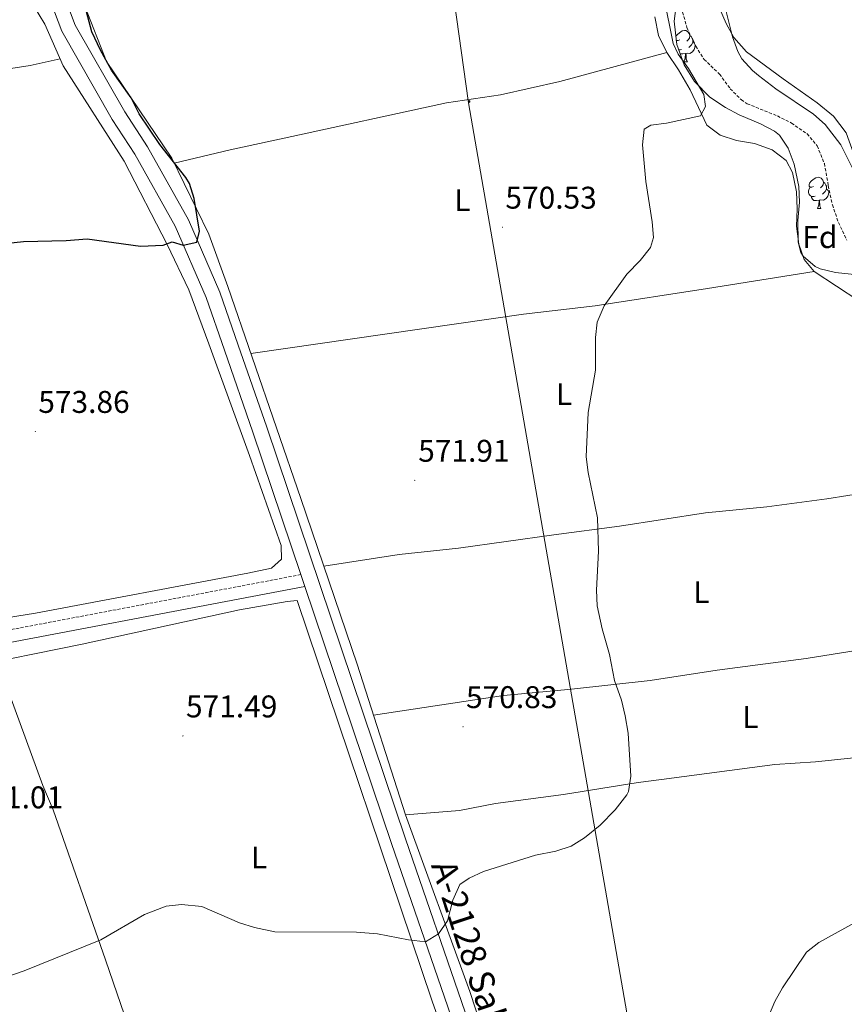
# Model space of a CAD drawing. Units: metres. Extents: x 552022 to 556501, y 4723609 to 4726614.
# Drawn here: x 553200 to 553463, y 4725755 to 4726069 of the extents above; entities that cross this region are included whole.
import ezdxf
from ezdxf.enums import TextEntityAlignment as Align

# ---------------------------------------------------------------- set-up
doc = ezdxf.new("R2010")
doc.units = ezdxf.units.M
doc.header["$MEASUREMENT"] = 0
doc.linetypes.add('TRAZOSX2', pattern=[1.5, 1, -0.5])
for name, color, linetype, lineweight in [('Carátula', 7, 'Continuous', 5), ('Level 11', 142, 'TRAZOSX2', 13), ('Level 21', 19, 'Continuous', 0), ('Level 32', 19, 'Continuous', 0), ('Level 33', 5, 'Continuous', 0), ('Level 35', 92, 'TRAZOSX2', 0), ('Level 36', 19, 'Continuous', 40), ('Level 37', 92, 'Continuous', 0), ('Level 4', 36, 'Continuous', 30), ('Level 41', 19, 'Continuous', 0), ('Level 44', 19, 'Continuous', 0), ('Level 5', 36, 'Continuous', 0), ('Level 54', 13, 'Continuous', 0), ('Level 7', 19, 'Continuous', 0)]:
    doc.layers.add(name, color=color, linetype=linetype, lineweight=lineweight)
doc.styles.add('Arial', font='ARIAL.TTF', dxfattribs={"height": 0.2})

# ---------------------------------------------------------------- blocks, each defined once
blk = doc.blocks.new('5PATER')
at = {"layer": 'Carátula', "linetype": 'Continuous', "lineweight": 5}
h = blk.add_hatch(color=250, dxfattribs=at)
edge = h.paths.add_edge_path()
edge.add_ellipse((0, 0), major_axis=(-1.33, -1.34), ratio=0.999422, start_angle=0, end_angle=360)
blk = doc.blocks.new('5PELE')
at = {"layer": 'Carátula', "linetype": 'Continuous', "lineweight": 5}
h = blk.add_hatch(color=9, dxfattribs=at)
edge = h.paths.add_edge_path()
edge.add_arc((0, 0), 2.85, 359.999, 719.999)
at = {"layer": 'Carátula', "color": 252, "linetype": 'Continuous', "lineweight": 5}
blk.add_circle((0, 0, 0), 2.85, dxfattribs=at)

msp = doc.modelspace()

# ---------------------------------------------------------------- linework, layer by layer
at = {"layer": 'Level 11', "color": 142, "linetype": 'TRAZOSX2', "lineweight": 13}
msp.add_polyline3d([(553411.07, 4726072.72, 568.77), (553412.87, 4726066.32, 568.77), (553415.71, 4726060.4, 568.71), (553418.37, 4726056.16, 568.66), (553423.27, 4726051.44, 568.65), (553426.71, 4726046.8, 568.53), (553430.24, 4726043.21, 568.36), (553432.11, 4726042, 568.29), (553441.75, 4726038.08, 568.05), (553446.22, 4726035.83, 567.99), (553451.23, 4726032.4, 567.93), (553454.44, 4726028.56, 567.88), (553456.72, 4726022.9, 567.82), (553457.99, 4726015.84, 567.81), (553459.31, 4726009.76, 567.27), (553461.23, 4726004.08, 567.03), (553463.91, 4725998.48, 566.73)], dxfattribs=at)
at = {"layer": 'Level 21', "color": 19, "linetype": 'Continuous', "lineweight": 13}
for points in [[(553209.59, 4726075.36, 576.3), (553213.39, 4726065.12, 576.3), (553229.47, 4726036.96, 575.94), (553236.71, 4726025.84, 575.69), (553249.55, 4726002.88, 575.58), (553259.43, 4725980.16, 575.1), (553265.27, 4725963.36, 575.04), (553274.39, 4725937.2, 574.19), (553289.71, 4725891.67, 573.15), (553290.99, 4725887.86, 573.06), (553318.59, 4725805.84, 571.19), (553337.67, 4725750.56, 569.81), (553352.31, 4725704.32, 568.68), (553368.95, 4725656.63, 567.96), (553382.1, 4725616.79, 566.88), (553402.62, 4725556.79, 565.74), (553411.38, 4725527.83, 565.02), (553413.78, 4725517.99, 564.72), (553415.42, 4725508.63, 564.66), (553418.96, 4725478.74, 563.95), (553419.46, 4725474.5, 563.85), (553420.26, 4725467.67, 563.69), (553430.14, 4725350.79, 561.12), (553436.1, 4725287.59, 560.16)], [(553440.79, 4725288.13, 560.16), (553434.84, 4725351.21, 561.12), (553424.96, 4725468.15, 563.69), (553420.1, 4725509.32, 564.66), (553418.4, 4725518.96, 564.72), (553415.94, 4725529.08, 565.02), (553407.12, 4725558.24, 565.74), (553386.58, 4725618.3, 566.88), (553373.41, 4725658.15, 567.96), (553356.78, 4725705.8, 568.68), (553342.15, 4725752.04, 569.81), (553323.05, 4725807.36, 571.19), (553278.85, 4725938.73, 574.19), (553269.73, 4725964.91, 575.04), (553263.83, 4725981.88, 575.1), (553253.78, 4726004.98, 575.58), (553240.75, 4726028.28, 575.69), (553233.5, 4726039.42, 575.94), (553217.68, 4726067.12, 576.3), (553214.09, 4726076.79, 576.3)]]:
    msp.add_polyline3d(points, dxfattribs=at)
at = {"layer": 'Level 21', "color": 19, "linetype": 'TRAZOSX2', "lineweight": 0}
msp.add_polyline3d([(552908.45, 4725967.29, 580.34), (552939.59, 4725933.04, 578.76), (552965.16, 4725905.27, 577.02), (553010.29, 4725855.29, 574.14), (553022.16, 4725841.09, 573.58), (553105.59, 4725857.32, 573.03), (553166.35, 4725868.26, 572.84), (553289.71, 4725891.67, 573.06)], dxfattribs=at)
at = {"layer": 'Level 21', "color": 19, "linetype": 'Continuous', "lineweight": 0}
msp.add_polyline3d([(552909.61, 4725815.77, 574.23), (552950.96, 4725823.45, 574.01), (552994.38, 4725832.32, 573.75), (553019.04, 4725836.44, 573.58), (553086.69, 4725849.68, 573.1), (553132.59, 4725858.32, 572.97), (553170.98, 4725865.08, 572.84), (553290.99, 4725887.86, 573.06)], dxfattribs=at)
at = {"layer": 'Level 33', "color": 19, "linetype": 'Continuous', "lineweight": 0, "ltscale": 0.5}
msp.add_polyline3d([(553297.21, 4726324.4, 575.49), (553311.7, 4726267.35, 574.94), (553343.21, 4726042.33, 571.6), (553410.12, 4725657.56, 564.98), (553448.97, 4725443.29, 560.6), (553504.42, 4725116.97, 556.4), (553459.81, 4724753.51, 548.6), (553435.23, 4724604.94, 552.88), (553315.63, 4724504.19, 555), (553220.06, 4724467.55, 554.96), (553159.76, 4724456.75, 555.08), (552965.18, 4724416.68, 555.61), (552920.33, 4724416.68, 556.16)], dxfattribs=at)
at = {"layer": 'Level 35', "color": 92, "linetype": 'Continuous', "lineweight": 0, "ltscale": 0.5}
for points in [[(553467.3, 4725987.39, 570.62), (553460.23, 4725988.08, 570.63), (553455.41, 4725989.29, 570.66), (553453.75, 4725990, 570.69), (553449.98, 4725993.28, 570.83), (553449.27, 4725994.48, 570.87), (553448.35, 4725997.84, 570.99), (553448.27, 4726004.72, 570.99), (553448.83, 4726010.56, 570.87), (553448.6, 4726015.54, 570.91), (553447.09, 4726022.69, 570.93), (553445.19, 4726027.76, 570.93), (553442.36, 4726031.92, 570.93), (553440.79, 4726033.2, 570.93), (553436.38, 4726035.57, 570.93), (553429.55, 4726038.48, 570.93), (553425.18, 4726040.75, 571.78), (553420.19, 4726044.08, 572.97), (553415.27, 4726049.04, 572.97), (553411.99, 4726054.4, 573.09), (553409.67, 4726060.88, 573.09), (553408.83, 4726068.32, 573.09), (553409.48, 4726073.23, 573.14)], [(553425.3, 4726071.82, 573.15), (553427.43, 4726063.36, 573.09), (553429.12, 4726058.66, 573.04), (553430.43, 4726056.32, 573.03), (553433.76, 4726052.56, 573.03), (553435.67, 4726050.96, 573.03), (553441.19, 4726046.8, 573.03), (553453.27, 4726038.64, 573.03), (553457, 4726035.33, 572.92), (553462.02, 4726028.91, 572.81), (553465.67, 4726021.39, 572.71)]]:
    msp.add_polyline3d(points, dxfattribs=at)
at = {"layer": 'Level 36', "color": 92, "linetype": 'Continuous', "lineweight": 0}
for points in [[(553389.34, 4725624.15, 566.25), (553381.11, 4725649.03, 567.27), (553379.71, 4725653.99, 567.27), (553361.75, 4725702.96, 568.35), (553343.55, 4725758.64, 569.79), (553323.11, 4725815.04, 570.99), (553307.63, 4725863.12, 572.07), (553289.67, 4725916, 573.51), (553266.35, 4725983.68, 574.95), (553260.35, 4726000.32, 574.95), (553248.51, 4726024.64, 574.53), (553227.67, 4726055.52, 574.53), (553220.75, 4726073.12, 574.71), (553217.83, 4726084.08, 574.95), (553215.87, 4726095.6, 575.13), (553215.11, 4726110.24, 575.37), (553214.59, 4726130.56, 575.49), (553213.71, 4726142.4, 575.79), (553213.59, 4726156.32, 576.09), (553213.03, 4726178.4, 576.09), (553211.47, 4726199.28, 576.09), (553209.71, 4726209.6, 576.27), (553205.03, 4726227.92, 576.27), (553202.81, 4726241.09, 577.05)], [(552939.51, 4726070.72, 579.29), (552944.87, 4726051.76, 578.81), (552947.43, 4726046.16, 578.57), (552953.95, 4726037.68, 578.03), (552967.59, 4726022.24, 577.31), (552991.07, 4726000.4, 576.77), (553021.19, 4725969.92, 575.33), (553091.23, 4725900.8, 573.47), (553123.63, 4725870.32, 572.63), (553128.47, 4725867.92, 572.63), (553134.83, 4725868.08, 572.63), (553205.03, 4725879.36, 572.57), (553272.75, 4725892.16, 572.87), (553280.27, 4725893.76, 573.05), (553283.51, 4725896.56, 572.99), (553283.35, 4725900.96, 573.11), (553273.27, 4725929.68, 573.83), (553260.35, 4725965.36, 575.03), (553253.99, 4725982.56, 575.27), (553247.03, 4725997.04, 575.57), (553233.35, 4726023.68, 575.69), (553213.79, 4726054.08, 575.81), (553208.03, 4726067.44, 575.87), (553204.39, 4726073.36, 575.81)], [(553423.27, 4726072.48, 570.28), (553425.39, 4726067.6, 570.04), (553427.83, 4726063.12, 569.8), (553431.83, 4726058.56, 569.56), (553443.55, 4726049.92, 569.02), (553454.47, 4726042.32, 568.84), (553459.67, 4726038, 569.08), (553463.71, 4726032.72, 569.08), (553466.07, 4726026.16, 568.96), (553467.23, 4726016.96, 568.84), (553469.07, 4726010.64, 568.6), (553471.43, 4726004.4, 568.48), (553474.95, 4725998.95, 568.36), (553479.95, 4725994.39, 568.36), (553493.87, 4725983.19, 568.18), (553499.55, 4725979.27, 567.58), (553505.83, 4725976.87, 567.4), (553517.79, 4725974.15, 567.22), (553523.19, 4725973.59, 567.16)], [(553402.59, 4726069.68, 570.56), (553403.79, 4726063.76, 570.74), (553406.43, 4726058.4, 570.74), (553410.23, 4726052.8, 570.5), (553413.95, 4726046.4, 570.38), (553419.27, 4726035.2, 570.02), (553423.47, 4726032, 569.9), (553428.67, 4726030.24, 569.72), (553434.47, 4726029.28, 569.66), (553440.11, 4726027.28, 569.66), (553444.51, 4726023.84, 569.78), (553446.51, 4726020.08, 569.78), (553447.87, 4726013.84, 569.72), (553448.07, 4726008.48, 569.78), (553447.79, 4726002.96, 569.54), (553448.59, 4725997.2, 569.42), (553450.23, 4725992.32, 569.18), (553453.43, 4725988.4, 568.94), (553467.71, 4725979.03, 568.82)], [(553409.37, 4726063.53, 0.01), (553409.85, 4726064.12, 0.01), (553410.48, 4726064.66, 0.01), (553411.39, 4726065.24, 0.01), (553412.13, 4726065.4, 0.01), (553412.56, 4726065.34, 0.01), (553413.09, 4726065.03, 0.01), (553413.62, 4726064.44, 0.01), (553413.78, 4726063.8, 0.01), (553413.67, 4726062.96, 0.01), (553413.24, 4726062.42, 0.01), (553412.82, 4726062, 0.01)], [(553410.59, 4726062.42, 0.01), (553410.06, 4726062.16, 0.01), (553409.53, 4726062.22, 0.01), (553409.52, 4726062.23, 0.01)], [(553414.72, 4726061.52, 0.01), (553415.18, 4726061.28, 0.01), (553415.52, 4726060.66, 0.01), (553415.42, 4726059.94, 0.01), (553415.2, 4726059.3, 0.01), (553414.62, 4726058.56, 0.01), (553413.82, 4726058.08, 0.01), (553412.98, 4726058.18, 0.01), (553412.54, 4726058.05, 0.01)], [(553413.78, 4726063.8, 0.01), (553414.25, 4726063.49, 0.01), (553414.57, 4726062.85, 0.01), (553414.73, 4726062.53, 0.01), (553414.73, 4726061.95, 0.01), (553414.72, 4726061.52, 0.01), (553414.36, 4726060.84, 0.01), (553413.94, 4726060.36, 0.01), (553413.46, 4726059.94, 0.01)], [(553406.43, 4726058.4, 570.74), (553372.35, 4726049.12, 570.62), (553353.43, 4726044.88, 571.34), (553336.19, 4726042.24, 571.82), (553284.39, 4726030.96, 572.72), (553267.11, 4726027.28, 573.8), (553249.31, 4726023, 574.56)], [(553411.18, 4726059.34, 0.01), (553410.75, 4726059.18, 0.01), (553410.26, 4726059.24, 0.01)], [(552976.97, 4726013.51, 577.09), (553033.15, 4726022.72, 576.79), (553074.71, 4726030, 576.25), (553083.35, 4726031.92, 576.37), (553123.43, 4726039.52, 576.55), (553171.71, 4726048.08, 576.49), (553197.11, 4726053.2, 576.37), (553203.27, 4726054.16, 576.25), (553212.84, 4726056.28, 575.82)], [(553412.44, 4726058.05, 0.01), (553411.54, 4726057.96, 0.01), (553410.71, 4726057.96, 0.01)], [(553411.89, 4726055.36, 0.01), (553412.32, 4726056.52, 0.01), (553412.44, 4726058.05, 0.01), (553412.54, 4726058.05, 0.01), (553412.58, 4726057.46, 0.01), (553412.62, 4726056.78, 0.01), (553412.68, 4726056.16, 0.01), (553412.8, 4726055.76, 0.01), (553413.02, 4726055.36, 0.01)], [(553411.89, 4726055.36, 0.01), (553413.02, 4726055.36, 0.01)], [(553453.23, 4726015.57, 0.01), (553452.7, 4726015.31, 0.01), (553452.17, 4726015.36, 0.01), (553451.9, 4726015.73, 0.01), (553451.85, 4726016.16, 0.01), (553452.01, 4726016.68, 0.01), (553452.49, 4726017.27, 0.01), (553453.12, 4726017.8, 0.01), (553454.02, 4726018.39, 0.01), (553454.77, 4726018.55, 0.01), (553455.19, 4726018.49, 0.01), (553455.72, 4726018.18, 0.01), (553456.25, 4726017.59, 0.01), (553456.41, 4726016.95, 0.01), (553456.3, 4726016.1, 0.01), (553455.88, 4726015.57, 0.01), (553455.46, 4726015.15, 0.01)], [(553453.81, 4726012.49, 0.01), (553453.39, 4726012.33, 0.01), (553452.8, 4726012.39, 0.01), (553452.33, 4726012.6, 0.01), (553451.9, 4726013.03, 0.01), (553451.69, 4726013.61, 0.01), (553451.69, 4726014.03, 0.01), (553451.74, 4726014.62, 0.01), (553452.17, 4726015.31, 0.01)], [(553457.36, 4726014.67, 0.01), (553457.82, 4726014.42, 0.01), (553458.16, 4726013.81, 0.01), (553458.05, 4726013.08, 0.01), (553457.84, 4726012.44, 0.01), (553457.26, 4726011.7, 0.01), (553456.46, 4726011.22, 0.01), (553455.61, 4726011.33, 0.01), (553455.18, 4726011.2, 0.01)], [(553456.41, 4726016.95, 0.01), (553456.89, 4726016.64, 0.01), (553457.2, 4726016, 0.01), (553457.36, 4726015.68, 0.01), (553457.36, 4726015.1, 0.01), (553457.36, 4726014.67, 0.01), (553456.99, 4726013.98, 0.01), (553456.57, 4726013.5, 0.01), (553456.09, 4726013.08, 0.01)], [(553455.07, 4726011.2, 0.01), (553454.18, 4726011.11, 0.01), (553453.34, 4726011.11, 0.01), (553452.91, 4726011.54, 0.01), (553452.59, 4726012.02, 0.01), (553452.59, 4726012.33, 0.01)], [(553454.53, 4726008.51, 0.01), (553454.96, 4726009.67, 0.01), (553455.07, 4726011.2, 0.01), (553455.18, 4726011.2, 0.01), (553455.22, 4726010.61, 0.01), (553455.25, 4726009.93, 0.01), (553455.32, 4726009.31, 0.01), (553455.44, 4726008.91, 0.01), (553455.65, 4726008.51, 0.01)], [(553454.53, 4726008.51, 0.01), (553455.65, 4726008.51, 0.01)], [(553273.71, 4725962.31, 574.49), (553360.75, 4725974.8, 570.6), (553383.59, 4725977.52, 570.3), (553419.43, 4725982.96, 569.34), (553453.43, 4725988.4, 568.94)], [(553535.91, 4725927.27, 566.78), (553513.43, 4725923.75, 566.78), (553484.35, 4725920.15, 567.38), (553457.51, 4725915.91, 567.5), (553438.39, 4725913.28, 568.1), (553418.83, 4725911.44, 568.16), (553391.31, 4725907.12, 569.6), (553370.39, 4725904.4, 570.86), (553339.99, 4725900.16, 572.18), (553321.07, 4725898.08, 572.06), (553297.03, 4725894.33, 572.92)], [(553182.07, 4725861.76, 572.48), (553219.87, 4725869.52, 572.48), (553270.15, 4725880.4, 572.54), (553285.35, 4725883.12, 572.6), (553288.51, 4725883.36, 572.66), (553331.55, 4725755.52, 569.54), (553350.79, 4725701.2, 568.4), (553369.02, 4725644.63, 567.14), (553400.38, 4725551.83, 565.1), (553408.54, 4725524.55, 564.74), (553411.78, 4725510.87, 564.62), (553413.74, 4725499.27, 564.5), (553415.82, 4725483.03, 564.02)], [(553312.88, 4725846.81, 571.7), (553354.35, 4725853.12, 571.16), (553376.07, 4725855.12, 570.86), (553401.11, 4725857.92, 569.42), (553422.55, 4725861.2, 567.98), (553450.95, 4725864.87, 567.14), (553467.47, 4725867.51, 566.84), (553490.71, 4725869.91, 566.72), (553522.23, 4725874.31, 566.48), (553533.23, 4725876.55, 566.6)], [(553192.83, 4725863.97, 572.48), (553207.35, 4725824.32, 571.22), (553210.67, 4725816.56, 571.22), (553227.31, 4725768.72, 569.72), (553241.94, 4725726.24, 568.94), (553244.9, 4725719.44, 568.88), (553246.1, 4725717.36, 568.88), (553273.87, 4725726.48, 569.18), (553288.07, 4725730.8, 569.72), (553299.31, 4725734.48, 569.72), (553319.31, 4725742.08, 569.42), (553334.43, 4725747.37, 569.37)], [(553523.39, 4725838.79, 565.82), (553509.23, 4725837.11, 565.88), (553480.27, 4725834.71, 566.24), (553453.87, 4725831.91, 566.78), (553440.95, 4725831.03, 566.84), (553404.71, 4725826.24, 568.64), (553397.27, 4725825.36, 569.66), (553373.47, 4725821.52, 570.86), (553351.83, 4725818.64, 570.8), (553340.27, 4725816.4, 570.74), (553323.11, 4725815.04, 570.99)]]:
    msp.add_polyline3d(points, dxfattribs=at)
msp.add_point((553409.53, 4726062.16, 0.01), dxfattribs=at)
at = {"layer": 'Level 4', "color": 36, "linetype": 'Continuous', "lineweight": 30}
msp.add_polyline3d([(553124.04, 4725986.2, 575.01), (553128.47, 4725986.24, 575.01), (553139.09, 4725986.76, 575.01), (553180.79, 4725994.24, 575.01), (553196.19, 4725997.52, 575.01), (553201.16, 4725998.02, 575.01), (553214.82, 4725998.37, 575.01), (553221.55, 4725998.88, 575.01), (553238.51, 4725996.48, 575.01), (553245.75, 4725996.8, 575.01), (553248.59, 4725997.92, 575.01), (553252.17, 4725996.85, 575.01), (553256.51, 4725997.76, 575.01), (553257.31, 4726001.36, 575.01), (553255.59, 4726011.76, 575.01), (553254.1, 4726016.58, 575.01), (553252.99, 4726018.4, 575.01), (553244.67, 4726028.96, 575.01), (553238.11, 4726038.8, 575.01), (553235.51, 4726043.84, 575.01), (553229.25, 4726052.66, 575.01), (553225.74, 4726059.06, 575.01), (553222.98, 4726064.92, 575.01), (553221.3, 4726071.3, 575.01)], dxfattribs=at)
at = {"layer": 'Level 5', "color": 36, "linetype": 'Continuous', "lineweight": 0}
for points in [[(553184.7, 4725759.44, 570.01), (553201.41, 4725765.2, 570.01), (553225.83, 4725775.12, 570.01), (553239.83, 4725783.2, 570.01), (553246.67, 4725785.84, 570.01), (553251.65, 4725786.35, 570.01), (553258.04, 4725785.77, 570.01), (553270.11, 4725780.48, 570.01), (553274.89, 4725779.03, 570.01), (553281.4, 4725777.59, 570.01), (553307.39, 4725777.52, 570.01), (553314.11, 4725776.96, 570.01), (553324, 4725775.13, 570.01), (553329.41, 4725774.47, 570.01), (553333.63, 4725777.04, 570.01), (553336.5, 4725781.14, 570.01), (553338.19, 4725787.76, 570.01), (553340.39, 4725792.72, 570.01), (553343.43, 4725794.72, 570.01), (553347.95, 4725796.85, 570.01), (553364.55, 4725802.16, 570.01), (553370.99, 4725803.44, 570.01), (553375.91, 4725805.04, 570.01), (553380.19, 4725807.61, 570.01), (553385.2, 4725811.66, 570.01), (553389.97, 4725816.63, 570.01), (553393.75, 4725821.35, 570.01), (553394.23, 4725822.4, 570.01), (553394.98, 4725827.38, 570.01), (553394.07, 4725841.01, 570.01), (553393.19, 4725846.64, 570.01), (553391.95, 4725851.6, 570.01), (553389.75, 4725857.92, 570.01), (553388.19, 4725866.16, 570.01), (553385.87, 4725874.4, 570.01), (553384.27, 4725881.76, 570.01), (553384.07, 4725886.75, 570.01), (553384.67, 4725899.12, 570.01), (553384.39, 4725909.76, 570.01), (553381.31, 4725924.32, 570.01), (553380.75, 4725929.29, 570.01), (553381.38, 4725943.39, 570.01), (553383.71, 4725956.96, 570.01), (553383.67, 4725967.36, 570.01), (553384.27, 4725972.31, 570.01), (553386.5, 4725977.44, 570.01), (553393.67, 4725987.6, 570.01), (553397.95, 4725992, 570.01), (553401.21, 4725996.09, 570.01), (553402.19, 4725999.28, 570.01), (553401.77, 4726004.25, 570.01), (553399.79, 4726017.12, 570.01), (553398.67, 4726028.88, 570.01), (553399.18, 4726033.84, 570.01), (553401.35, 4726035.12, 570.01), (553406.31, 4726035.78, 570.01), (553417.15, 4726038.16, 570.01), (553418.83, 4726041.12, 570.01), (553418.27, 4726044.96, 570.01), (553413.33, 4726053.19, 570.01), (553410.03, 4726057.84, 570.01), (553408.51, 4726061.2, 570.01), (553405.47, 4726076.08, 570.01)], [(553431.54, 4725733.15, 565.01), (553440.95, 4725755.35, 565.01), (553443.38, 4725759.73, 565.01), (553451.03, 4725771.11, 565.01), (553454.93, 4725774.24, 565.01), (553471.6, 4725783.39, 565.01)]]:
    msp.add_polyline3d(points, dxfattribs=at)
at = {"layer": 'Level 54', "color": 13, "linetype": 'Continuous', "lineweight": 0}
for points in [[(553436.1, 4725287.59, 560.16), (553430.14, 4725350.79, 561.12), (553420.26, 4725467.67, 563.69), (553419.46, 4725474.5, 563.85), (553418.96, 4725478.74, 563.95), (553415.42, 4725508.63, 564.66), (553413.78, 4725517.99, 564.72), (553411.38, 4725527.83, 565.02), (553402.62, 4725556.79, 565.74), (553382.1, 4725616.79, 566.88), (553368.95, 4725656.63, 567.96), (553352.31, 4725704.32, 568.68), (553337.67, 4725750.56, 569.81), (553318.59, 4725805.84, 571.19), (553290.99, 4725887.86, 573.06), (553289.71, 4725891.67, 573.15), (553274.39, 4725937.2, 574.19), (553265.27, 4725963.36, 575.04), (553259.43, 4725980.16, 575.1), (553249.55, 4726002.88, 575.58), (553236.71, 4726025.84, 575.69), (553229.47, 4726036.96, 575.94), (553213.39, 4726065.12, 576.3), (553209.59, 4726075.36, 576.3)], [(553214.09, 4726076.79, 576.3), (553217.68, 4726067.12, 576.3), (553233.5, 4726039.42, 575.94), (553240.75, 4726028.28, 575.69), (553253.78, 4726004.98, 575.58), (553263.83, 4725981.88, 575.1), (553269.73, 4725964.91, 575.04), (553278.85, 4725938.73, 574.19), (553323.05, 4725807.36, 571.19), (553342.15, 4725752.04, 569.81), (553356.78, 4725705.8, 568.68), (553373.41, 4725658.15, 567.96), (553386.58, 4725618.3, 566.88), (553407.12, 4725558.24, 565.74), (553415.94, 4725529.08, 565.02), (553418.4, 4725518.96, 564.72), (553420.1, 4725509.32, 564.66), (553424.96, 4725468.15, 563.69), (553434.84, 4725351.21, 561.12), (553440.79, 4725288.13, 560.16)]]:
    msp.add_polyline3d(points, dxfattribs=at)

# ---------------------------------------------------------------- block references
at = {"layer": 'Level 32', "color": 252, "linetype": 'Continuous', "lineweight": 0, "xscale": 0.09999983015004542, "yscale": 0.09999983015004542}
msp.add_blockref('5PELE', (553343.36, 4726042.72, 571.61), dxfattribs=at)
at = {"layer": 'Level 7', "color": 19, "linetype": 'Continuous', "lineweight": 0, "xscale": 0.09999983015004542, "yscale": 0.09999983015004542}
for p in [(553353.99, 4726002.56, 570.54), (553204.95, 4725937.36, 573.87), (553326.03, 4725921.76, 571.92), (553341.43, 4725843.12, 570.84), (553252.07, 4725840.16, 571.5)]:
    msp.add_blockref('5PATER', p, dxfattribs=at)

# ---------------------------------------------------------------- texts
at = {"layer": 'Level 37', "color": 92, "linetype": 'Continuous', "lineweight": 0, "style": 'Arial'}
for s, p in [('L', (553341.23, 4726011.2, 571.23)), ('Fd', (553455.3, 4725999.42, 568.18)), ('L', (553373.67, 4725949.28, 570.25)), ('L', (553417.51, 4725886.08, 568.38)), ('L', (553433.11, 4725846.23, 567.35)), ('L', (553276.38, 4725801.36, 570.84))]:
    msp.add_text(s, height=7, dxfattribs=at).set_placement(p, align=Align.MIDDLE_CENTER)
at = {"layer": 'Level 41', "color": 19, "linetype": 'Continuous', "lineweight": 0, "style": 'Arial'}
for s, p in [('570.53', (553354.95, 4726006.31, 570.54)), ('573.86', (553205.91, 4725941.11, 573.87)), ('571.91', (553327.13, 4725925.51, 571.92)), ('570.83', (553342.39, 4725846.87, 570.84)), ('571.49', (553253.03, 4725843.91, 571.5)), ('571.01', (553184.69, 4725814.87, 571.02))]:
    msp.add_text(s, height=7, dxfattribs=at).set_placement(p, align=Align.BOTTOM_LEFT)
at = {"layer": 'Level 44', "color": 1, "linetype": 'Continuous', "lineweight": 0, "style": 'Arial'}
msp.add_text('A-2128 Salvatierra - Santa Cruz de Campezo', height=7.9999, rotation=-71.8991, dxfattribs=at).set_placement((553369.38, 4725694.78, 567.88), align=Align.MIDDLE_CENTER)

doc.saveas('drawing.dxf')
